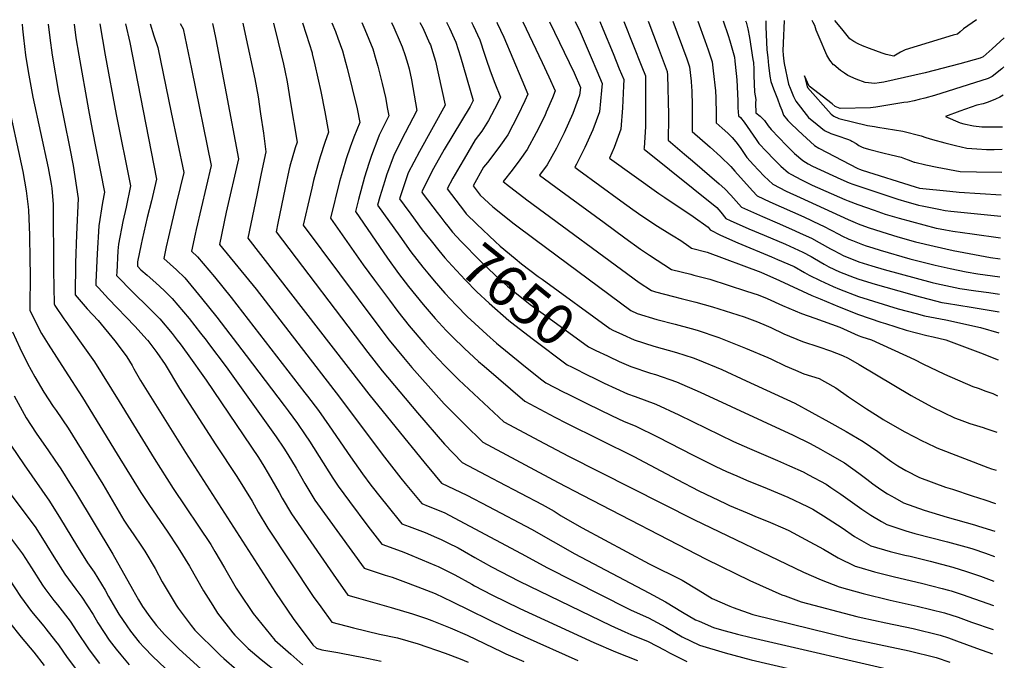
# Model space of a CAD drawing. Units: inches. Extents: x 2505418 to 2509612, y 1528949 to 1534225.
# Drawn here: x 2508910 to 2509603, y 1533775 to 1534225 of the extents above; entities that cross this region are included whole.
import ezdxf
from ezdxf.enums import TextEntityAlignment as Align

# ---------------------------------------------------------------- set-up
doc = ezdxf.new("R2010")
doc.units = ezdxf.units.IN
doc.header["$MEASUREMENT"] = 0
doc.layers.add('tile_2649_17_contour_10ft', color=32, linetype='Continuous')
doc.styles.add('Arial', font='arial.ttf')

msp = doc.modelspace()

# ---------------------------------------------------------------- linework, layer by layer
at = {"layer": 'tile_2649_17_contour_10ft'}
for points, elevation in [([(2509088.73, 1534222.7), (2509092.1, 1534209.4), (2509095.83, 1534193.92), (2509096.82, 1534189.43), (2509098.37, 1534181.41), (2509100.65, 1534167.95), (2509105.49, 1534139.1), (2509104.16, 1534135.03), (2509100.4, 1534122.11), (2509099.6, 1534119.07), (2509096.93, 1534106.83), (2509094.35, 1534094.51), (2509091.8, 1534082.18), (2509090.6, 1534075.9), (2509155.28, 1533991.13), (2509165.25, 1533978.4), (2509190.12, 1533948.68), (2509209.11, 1533926.76), (2509221.45, 1533913.77), (2509238.46, 1533904.91), (2509247.4, 1533900.34), (2509262.62, 1533892.36), (2509277.83, 1533884.37), (2509286.23, 1533879.55), (2509291.26, 1533876.46), (2509299.01, 1533871.81), (2509305.96, 1533868.04), (2509352.96, 1533842.69), (2509376.31, 1533831.07), (2509387.64, 1533824.46), (2509397.31, 1533818.27), (2509409.88, 1533812.8), (2509412.2, 1533811.84), (2509426.04, 1533806.99), (2509493.85, 1533790.5), (2509535.89, 1533781.5), (2509554.94, 1533776.87), (2509564.53, 1533773.61)], 7710), ([(2509109.3, 1534222.8), (2509111.9, 1534214.86), (2509115.91, 1534201.72), (2509116.06, 1534201.08)], 7700), ([(2509129.97, 1534222.9), (2509132.35, 1534216.74), (2509134.05, 1534212.06)], 7690), ([(2509151, 1534223), (2509153.07, 1534218.12), (2509158.58, 1534204.58), (2509160.83, 1534197.14), (2509162.16, 1534192.39), (2509165.25, 1534180.17), (2509167.72, 1534170.33), (2509169.09, 1534162.28), (2509169.91, 1534157.49), (2509163.24, 1534143.9), (2509162.24, 1534141.28), (2509157.78, 1534129.56), (2509155.98, 1534123.98), (2509152.91, 1534114.44), (2509148.53, 1534098.69), (2509146.48, 1534090.26), (2509168.93, 1534057.4), (2509176.83, 1534046.59), (2509183.81, 1534037.62), (2509194.15, 1534024.88), (2509202.53, 1534015.15), (2509210.35, 1534006.65), (2509214.7, 1534002.23), (2509223.27, 1533993.88), (2509233.03, 1533984.94), (2509236.9, 1533981.55), (2509265.53, 1533956.93), (2509286.71, 1533945.75), (2509294.98, 1533941.47), (2509342.16, 1533918.05), (2509372.66, 1533901.96), (2509388.04, 1533893.97), (2509406.76, 1533885.01), (2509409.6, 1533883.68), (2509422.03, 1533878.46), (2509429.09, 1533875.49), (2509436.74, 1533872.4), (2509448.64, 1533867.22), (2509451.22, 1533866.06), (2509462.97, 1533859.82), (2509475.64, 1533852.98), (2509485.98, 1533846.8), (2509497.91, 1533840.94), (2509500.51, 1533840.19), (2509511.58, 1533837.01), (2509525.72, 1533833.57), (2509544.66, 1533829.03), (2509559.17, 1533825.32), (2509563.67, 1533824.15), (2509565.59, 1533823.54), (2509573.29, 1533821.05), (2509595.25, 1533813.41)], 7680), ([(2509171.91, 1534223.1), (2509173.57, 1534219.49), (2509177.92, 1534209.37), (2509179.33, 1534205.96), (2509181.37, 1534199.95), (2509183.27, 1534193.8), (2509184.17, 1534190.56), (2509185.92, 1534182.75), (2509189.73, 1534161.27), (2509181.41, 1534145.51), (2509173.67, 1534130.4), (2509168.37, 1534115.85), (2509167.07, 1534111.73), (2509163.61, 1534100.58), (2509162.01, 1534094.78), (2509177.59, 1534072.87), (2509185.54, 1534061.96), (2509193.81, 1534051.2), (2509197.29, 1534046.91), (2509201.75, 1534041.61), (2509209.33, 1534032.96), (2509217.2, 1534024.5), (2509225.35, 1534016.21), (2509227.63, 1534014.03), (2509238.84, 1534003.8), (2509245.76, 1533997.82), (2509263.6, 1533983.19), (2509276.74, 1533972.74), (2509280.44, 1533969.9), (2509292.68, 1533963.63), (2509296.2, 1533961.85), (2509309.66, 1533955.12), (2509326.48, 1533946.97), (2509335.56, 1533942.62), (2509343.24, 1533939.56), (2509359.35, 1533931.73), (2509383.49, 1533919.25), (2509399.98, 1533911.09), (2509407.48, 1533907.54), (2509414.64, 1533904.4), (2509421.58, 1533901.47), (2509435.97, 1533895.68), (2509450.62, 1533889.57), (2509464.39, 1533883.04), (2509468.25, 1533880.94), (2509475.72, 1533876.34), (2509488.93, 1533867.85), (2509497.47, 1533861.83), (2509508.96, 1533855.39), (2509522.56, 1533851.37), (2509532.89, 1533848.82), (2509536.58, 1533847.91), (2509550.61, 1533844.46), (2509566.64, 1533840.25), (2509576.35, 1533837.21), (2509586.12, 1533833.9), (2509595.58, 1533830.52)], 7670), ([(2509191.83, 1534223.2), (2509193.78, 1534219.32), (2509198.61, 1534208.62), (2509199.16, 1534207.35), (2509200.91, 1534202.09), (2509202.77, 1534195.85), (2509204.97, 1534186.38), (2509209.56, 1534165.05), (2509191.42, 1534132.55), (2509183.65, 1534117.48), (2509178.56, 1534102.65), (2509177.53, 1534099.29), (2509180.8, 1534094.76), (2509185.46, 1534088.38), (2509193.51, 1534077.5), (2509196.45, 1534073.68)], 7660), ([(2509210.4, 1534223.29), (2509212.53, 1534219.13), (2509215.85, 1534211.93), (2509217.06, 1534209.24), (2509220.31, 1534199.01), (2509229.19, 1534168.3), (2509227.07, 1534164.19), (2509208.94, 1534133.74), (2509201.37, 1534120.42), (2509193.4, 1534104.85), (2509193.05, 1534103.81), (2509194.09, 1534102.4), (2509204.06, 1534089.51), (2509206.6, 1534086.26)], 7650), ([(2509228.09, 1534223.37), (2509229.37, 1534220.91), (2509233.97, 1534211.02), (2509237.33, 1534200.81), (2509238.48, 1534197.3), (2509241.11, 1534189.08), (2509244.55, 1534180.55), (2509248.45, 1534170.54), (2509246.38, 1534166.17), (2509240.13, 1534154.32), (2509235.28, 1534146.81), (2509230.75, 1534140.64), (2509222.83, 1534127.31), (2509219.85, 1534122.21), (2509215.03, 1534113.59), (2509211.03, 1534106.14), (2509220.23, 1534094.16), (2509221.87, 1534092.05)], 7640), ([(2509245.8, 1534223.46), (2509246.19, 1534222.69), (2509250.87, 1534212.81), (2509263.51, 1534182.75), (2509267.71, 1534172.77), (2509265.72, 1534168.13), (2509260.65, 1534157.67), (2509253.55, 1534144.18), (2509248.51, 1534136.82), (2509243.19, 1534129.67), (2509239.27, 1534124.74), (2509236.59, 1534121.34), (2509229.16, 1534108.33), (2509234.19, 1534101.74), (2509243.09, 1534093.67), (2509258.08, 1534081.55), (2509272.88, 1534070.51), (2509340.28, 1534020.6), (2509344.69, 1534018.56), (2509358.57, 1534014.39), (2509371.37, 1534011.07), (2509382.54, 1534008.03), (2509386.88, 1534006.84), (2509402.09, 1534001.75), (2509420.88, 1533994.33), (2509436.42, 1533987.6), (2509439.04, 1533986.41), (2509448.64, 1533981.74), (2509455.9, 1533978.74), (2509461.9, 1533976.28), (2509472.72, 1533972.78), (2509476.32, 1533970.8), (2509484.46, 1533966.32), (2509493.38, 1533960.1), (2509506.03, 1533951.48), (2509516.67, 1533944.77), (2509517.62, 1533944.19), (2509532.86, 1533935.52), (2509545.67, 1533928.9), (2509547.78, 1533927.88), (2509555.45, 1533924.28), (2509591.25, 1533910.31), (2509593.76, 1533909.51), (2509597.07, 1533908.49)], 7630), ([(2509264.21, 1534223.55), (2509277.88, 1534194.89), (2509282.52, 1534184.96), (2509286.97, 1534175.01), (2509285.09, 1534170.08), (2509280.68, 1534159.99), (2509279.63, 1534157.63), (2509273.63, 1534145.59), (2509267.32, 1534133.78), (2509262.11, 1534126.55), (2509256.73, 1534119.44), (2509250.27, 1534111.41), (2509252.6, 1534109.57), (2509266.96, 1534098.54), (2509346.09, 1534040.43), (2509354.64, 1534034.72), (2509357.61, 1534033.83), (2509370.14, 1534030.46), (2509375.47, 1534029.15), (2509385.95, 1534026.54), (2509397.7, 1534023.17), (2509419.91, 1534016.16), (2509429.21, 1534012.69), (2509435.47, 1534010.11), (2509438.73, 1534008.77), (2509447.69, 1534004.32), (2509460.95, 1533998.82), (2509472.33, 1533995.18), (2509480.52, 1533992.4), (2509489.05, 1533989.11), (2509493.1, 1533987.1), (2509500.83, 1533982.68), (2509537.36, 1533960.86), (2509541.52, 1533958.54), (2509552.43, 1533952.73), (2509567.82, 1533945.33), (2509571.19, 1533944.05), (2509578.7, 1533941.25), (2509587.98, 1533938.35), (2509589.92, 1533937.82), (2509597.58, 1533935.24)], 7620), ([(2509282.91, 1534223.64), (2509300.32, 1534187.64), (2509304.66, 1534177.45), (2509304.08, 1534171.96), (2509299.27, 1534159.16), (2509293.18, 1534145.66), (2509287.79, 1534134.9), (2509281.41, 1534123.14), (2509275.93, 1534115.87), (2509290.98, 1534104.72), (2509321.35, 1534082.44), (2509335.88, 1534071.84), (2509347.02, 1534063.77), (2509353.4, 1534059.6), (2509368.68, 1534049.61), (2509382.42, 1534046.12), (2509384.44, 1534045.62), (2509395.77, 1534042.72), (2509421.6, 1534034.34), (2509429.72, 1534031.62), (2509436.06, 1534029.22), (2509446.85, 1534024.09), (2509460.12, 1534018.49), (2509469.56, 1534015.19), (2509487.21, 1534008.96), (2509500.02, 1534003.21), (2509502.75, 1534002.19), (2509509.38, 1534000.04), (2509539.75, 1533986.21), (2509545.55, 1533983.18), (2509560.78, 1533975.87), (2509580.78, 1533967.37), (2509584.51, 1533966.06), (2509589.98, 1533964.09), (2509594.84, 1533962.32), (2509598.06, 1533960.72)], 7610), ([(2509301.1, 1534223.72), (2509304.5, 1534216.46), (2509312.29, 1534198.45), (2509316.2, 1534189.17), (2509319.91, 1534180.2), (2509319.62, 1534175.3), (2509318.18, 1534160.39), (2509313.34, 1534147.62), (2509307.87, 1534135.37), (2509302, 1534123.44), (2509300.85, 1534121.36), (2509303.53, 1534119.4), (2509333.15, 1534097.81), (2509341.68, 1534091.64), (2509347.96, 1534087.14), (2509358.95, 1534079.85), (2509367.64, 1534074.69), (2509369.96, 1534073.23), (2509375.4, 1534069.82), (2509380.94, 1534065.85), (2509382.73, 1534064.49), (2509393.9, 1534061.72), (2509431.64, 1534047.71), (2509444.81, 1534041.85), (2509467.39, 1534031.34), (2509473.25, 1534028.79), (2509486.72, 1534023.3), (2509500.2, 1534017.92), (2509516.07, 1534012.52), (2509519.28, 1534011.48), (2509533.76, 1534006.85), (2509548.41, 1534003.2), (2509552.76, 1534002.2), (2509561.72, 1534000.04), (2509586.18, 1533990.86), (2509598.54, 1533986.01)], 7600), ([(2509318.32, 1534223.81), (2509320.48, 1534218.71), (2509327.73, 1534201.23), (2509332.07, 1534190.62), (2509335.16, 1534182.95), (2509335.08, 1534178.7), (2509334.42, 1534163.16), (2509333.22, 1534148.06), (2509328.4, 1534135.27), (2509325.08, 1534127.82), (2509359.87, 1534102.85), (2509364.13, 1534100.11), (2509384.07, 1534086.81), (2509394.48, 1534079.25), (2509395.87, 1534077.34), (2509403.25, 1534073.73), (2509415.35, 1534068.26), (2509439.18, 1534058.44), (2509443.4, 1534056.62), (2509454.95, 1534051.57), (2509462.43, 1534047.3), (2509465.52, 1534045.53), (2509473.41, 1534041.73), (2509482.37, 1534037.59), (2509486.87, 1534035.64), (2509500.35, 1534030.64), (2509528.27, 1534021.96), (2509540.76, 1534018.54), (2509546.79, 1534016.94), (2509561.76, 1534014.02), (2509586.06, 1534008.63), (2509598.91, 1534004.99)], 7590), ([(2509335.26, 1534223.89), (2509347.94, 1534192.04), (2509350.41, 1534185.7), (2509350.49, 1534182.15), (2509350.57, 1534165.99), (2509350.45, 1534150.02), (2509349.49, 1534134.72), (2509349.31, 1534134.27), (2509349.84, 1534133.9), (2509350.72, 1534133.22), (2509400.55, 1534093.08), (2509403.48, 1534089.69), (2509406.9, 1534085.36), (2509410.05, 1534083.9), (2509423.16, 1534078.06), (2509434.02, 1534073.63), (2509449.06, 1534067.3), (2509451.95, 1534065.99), (2509461.15, 1534061.66), (2509466.93, 1534058.55), (2509469.39, 1534057.17), (2509476.14, 1534053.15), (2509479.51, 1534051.36), (2509487.02, 1534047.86), (2509497.3, 1534043.83), (2509500.49, 1534042.63), (2509512.1, 1534039.24), (2509536.09, 1534032.37), (2509540.21, 1534031.23), (2509558.98, 1534026.39), (2509562.15, 1534025.77), (2509579.62, 1534023.01), (2509599.19, 1534019.7)], 7580), ([(2509352.42, 1534223.97), (2509352.85, 1534222.86), (2509359.42, 1534205.45), (2509365.75, 1534188.56), (2509365.89, 1534186.15), (2509366.57, 1534158.51), (2509366.64, 1534152.69), (2509366.45, 1534144.15), (2509366.4, 1534140.4), (2509378.01, 1534130.67), (2509383.6, 1534126), (2509402.38, 1534109.69), (2509406.32, 1534106.23), (2509410.61, 1534101.69), (2509414.29, 1534097.55), (2509417.92, 1534093.38), (2509432.7, 1534086.82), (2509444.69, 1534081.61), (2509455.74, 1534076.67), (2509459.32, 1534075.04), (2509467.18, 1534071.44), (2509472.59, 1534068.54), (2509480.72, 1534063.95), (2509482.89, 1534062.81), (2509489.99, 1534059.23), (2509494.17, 1534057.48), (2509500.64, 1534054.98), (2509509.59, 1534052.2), (2509518.43, 1534049.56), (2509552.07, 1534040.42), (2509555.25, 1534039.61), (2509571.67, 1534036.23), (2509582.8, 1534034.5), (2509591.93, 1534033.24), (2509599.42, 1534032.2)], 7570), ([(2509369.69, 1534224.05), (2509379.53, 1534197.63), (2509381.51, 1534191.98), (2509382.5, 1534181.78), (2509382.88, 1534177.64), (2509383.06, 1534175.32), (2509383.18, 1534172.28), (2509383.34, 1534167.42), (2509383.39, 1534161.23), (2509383.34, 1534151.95), (2509383.33, 1534146.53), (2509395.86, 1534135.58), (2509403.18, 1534128.9), (2509410.49, 1534121.81), (2509413.26, 1534118.55), (2509425.67, 1534104.74), (2509428.95, 1534101.4), (2509438.02, 1534097.15), (2509461.74, 1534086.42), (2509473.17, 1534081.18), (2509475.76, 1534079.89), (2509486.54, 1534074.36), (2509488.53, 1534073.28), (2509493.44, 1534070.93), (2509496.01, 1534069.8), (2509503.04, 1534067.07), (2509505.72, 1534066.2), (2509510.5, 1534064.64), (2509515.63, 1534062.99), (2509536.39, 1534057.03), (2509554.2, 1534052.56), (2509564.72, 1534050.23), (2509576.13, 1534047.87), (2509584.17, 1534046.51), (2509599.66, 1534044.33)], 7560), ([(2509387.26, 1534224.14), (2509392.32, 1534210.46), (2509394.61, 1534203.86), (2509397.27, 1534195.4), (2509398.02, 1534189.13), (2509399.69, 1534175.09), (2509399.96, 1534170.2), (2509400.19, 1534158.73), (2509400.25, 1534152.65), (2509404.48, 1534148.79), (2509408.34, 1534145.27), (2509411.47, 1534142.25), (2509414, 1534139.24), (2509416.99, 1534135.25), (2509419.8, 1534131.03), (2509421.77, 1534128.34), (2509426.34, 1534123.09), (2509429.97, 1534119.27), (2509434.05, 1534115.15), (2509439.98, 1534109.42), (2509449.46, 1534104.65), (2509459.23, 1534100.08), (2509493.13, 1534084.69), (2509497.93, 1534082.62), (2509500.08, 1534081.71), (2509507.13, 1534079.01), (2509516.78, 1534075.88), (2509528.03, 1534072.57), (2509540.49, 1534069.07), (2509553.52, 1534065.82), (2509566.9, 1534062.79), (2509593.25, 1534057.96), (2509599.9, 1534056.98)], 7550), ([(2509405.14, 1534224.22), (2509408.66, 1534214), (2509409.8, 1534210.34), (2509413.03, 1534198.82), (2509413.43, 1534195.86), (2509414.37, 1534187.27), (2509414.71, 1534182.86), (2509414.96, 1534177.98), (2509415.45, 1534168.06), (2509415.47, 1534165.69), (2509415.49, 1534163.03), (2509415.8, 1534157.57), (2509417.41, 1534156.32), (2509419.81, 1534153.05), (2509428.32, 1534140.83), (2509430.31, 1534138.16), (2509435.6, 1534132.34), (2509440.73, 1534127.09), (2509442.42, 1534125.44), (2509445.79, 1534122.21), (2509451, 1534117.44), (2509452.81, 1534116.43), (2509460.15, 1534112.43), (2509467.79, 1534108.8), (2509490.8, 1534098.78), (2509493.03, 1534097.85), (2509499.85, 1534095.11), (2509511.27, 1534091.12), (2509519.16, 1534088.41), (2509525.64, 1534086.49), (2509528.93, 1534085.56), (2509546.35, 1534080.85), (2509554.87, 1534078.64), (2509557.64, 1534078.04), (2509561.61, 1534077.31), (2509566.64, 1534076.55), (2509580.21, 1534074.54), (2509600.18, 1534071.72)], 7540), ([(2509420.93, 1534224.3), (2509421.18, 1534223.37), (2509422.54, 1534218.65), (2509423.61, 1534212.5), (2509426.08, 1534197.03), (2509426.37, 1534194.94), (2509426.79, 1534190.33), (2509426.69, 1534185.97), (2509427.13, 1534174.05), (2509428.03, 1534169.03), (2509427.77, 1534166.53), (2509428.06, 1534159.6), (2509431.05, 1534157.39), (2509434.21, 1534154.22), (2509436.82, 1534150.6), (2509438.84, 1534147.96), (2509449.64, 1534136.58), (2509453.31, 1534132.9), (2509455.19, 1534131.09), (2509461.14, 1534126.1), (2509464.86, 1534123.83), (2509468.02, 1534122.23), (2509487.85, 1534113.01), (2509493.78, 1534110.31), (2509496.21, 1534109.46), (2509527.89, 1534098.91), (2509534.21, 1534096.98), (2509538.61, 1534095.81), (2509542.59, 1534094.81), (2509545.18, 1534094.26), (2509548.49, 1534093.57), (2509556.79, 1534091.86), (2509561.31, 1534091.07), (2509565.36, 1534090.61), (2509567.67, 1534090.35), (2509586.24, 1534088.37), (2509600.47, 1534086.94)], 7530), ([(2509435.08, 1534224.37), (2509435.18, 1534220.18), (2509435.86, 1534203.86), (2509436.42, 1534198.41), (2509437.01, 1534192.96), (2509437.66, 1534187.51), (2509437.91, 1534185.47), (2509438.74, 1534181.63), (2509440.59, 1534176.54), (2509441.9, 1534172.96), (2509443.23, 1534169.4), (2509444.95, 1534164.85), (2509446.28, 1534161.43), (2509447.62, 1534158.04), (2509450.58, 1534154.17), (2509452.2, 1534152.61), (2509457.91, 1534147.23), (2509463.64, 1534141.9), (2509469.38, 1534136.57), (2509472.49, 1534134.86), (2509499.76, 1534120.47), (2509501.07, 1534119.93), (2509502.84, 1534119.34), (2509540.13, 1534107.71), (2509543.18, 1534106.79), (2509564.57, 1534104.54), (2509571.07, 1534103.95), (2509600.76, 1534102.01)], 7520), ([(2509448.09, 1534224.43), (2509447.28, 1534208.66), (2509447.02, 1534203.23), (2509447.28, 1534200.44), (2509447.55, 1534197.79), (2509447.92, 1534194.41), (2509451.17, 1534179.8), (2509452.25, 1534176.97), (2509453.69, 1534173.45), (2509454.69, 1534171.06), (2509456.13, 1534167.79), (2509465.24, 1534156.34), (2509471.13, 1534151.39), (2509476.34, 1534147.22), (2509480.77, 1534145.08), (2509484.96, 1534143.69), (2509493.2, 1534140.84), (2509494.85, 1534140.17), (2509495.7, 1534139.78), (2509498.71, 1534138.02), (2509500.48, 1534136.76), (2509502.42, 1534135.71), (2509503.98, 1534135.09), (2509508.38, 1534133.76), (2509517.53, 1534131.46), (2509523.38, 1534130.18), (2509530.32, 1534128.54), (2509532.75, 1534127.61), (2509535.13, 1534126.57), (2509539.39, 1534125.05), (2509539.86, 1534124.89), (2509547.75, 1534122.98), (2509555.72, 1534121.37), (2509571.88, 1534118.39), (2509583.2, 1534118.16), (2509601.06, 1534117.87)], 7510), ([(2509602.86, 1534212.41), (2509594.36, 1534204.72), (2509587.94, 1534198.98), (2509585.87, 1534198.08), (2509571.6, 1534194.18), (2509547.09, 1534187.85), (2509518.12, 1534181.28), (2509514.91, 1534180.6), (2509511.75, 1534180.24), (2509505.05, 1534180.96), (2509498.7, 1534183.2), (2509492.84, 1534185.96), (2509490.43, 1534187.48), (2509487.55, 1534189.31), (2509482.88, 1534193.25), (2509482.77, 1534193.36), (2509480.2, 1534196.56), (2509477.95, 1534200.22), (2509472.53, 1534212.72), (2509470.63, 1534217.62), (2509469.56, 1534221.11), (2509468.33, 1534223.17), (2509467.69, 1534224.52)], 7510), ([(2509583.39, 1534225.08), (2509574.27, 1534218.78), (2509571.84, 1534216.66), (2509569.89, 1534214.96), (2509566.9, 1534214.26), (2509533.13, 1534203.85), (2509529.91, 1534202.16), (2509525.26, 1534199.5), (2509519.75, 1534200.63), (2509517.02, 1534201.58), (2509508.09, 1534204.81), (2509503.06, 1534206.83), (2509500.03, 1534208.17), (2509497.09, 1534209.77), (2509494.15, 1534211.66), (2509488.47, 1534218.6), (2509483.71, 1534224.6)], 7520), ([(2508912.07, 1534221.86), (2508912.26, 1534218.7), (2508912.88, 1534212.33), (2508914.44, 1534200.05), (2508916.2, 1534188.77), (2508919.56, 1534170.63), (2508930.26, 1534120.96), (2508932.49, 1534109.57), (2508932.81, 1534106.73), (2508933.89, 1534095.14), (2508934.03, 1534048.74), (2508934.52, 1534025.26), (2508935.05, 1534024.25), (2508941.42, 1534014.84), (2508942.8, 1534012.99), (2508952.41, 1533999.46), (2508962.97, 1533984.5), (2508980.32, 1533956.81), (2509004.94, 1533916.64), (2509018.26, 1533895.65), (2509044.72, 1533856.25), (2509047.63, 1533851.32), (2509054.41, 1533839.75), (2509062.62, 1533825.47), (2509064.39, 1533822.7), (2509074.62, 1533807.66), (2509089.67, 1533788.98), (2509100.97, 1533779.06), (2509109.36, 1533771.7)], 7800), ([(2508930.3, 1534221.94), (2508931.41, 1534212.33), (2508933.14, 1534200.05), (2508937.53, 1534173.94), (2508945.52, 1534134.46), (2508947.86, 1534122.52), (2508951.46, 1534099.32), (2508950.18, 1534074.11), (2508949.59, 1534053.98), (2508949.3, 1534031.81), (2508950.78, 1534030.05), (2508957.84, 1534021.97), (2508965.46, 1534013.73), (2508977.22, 1533999.35), (2508982.45, 1533992.68), (2508985.62, 1533988.14), (2508989.37, 1533982.03), (2508990.64, 1533979.72), (2508995.28, 1533971.38), (2509026.96, 1533920.98), (2509090.34, 1533822.54), (2509102.75, 1533804.18), (2509116.49, 1533785.67), (2509119.07, 1533783.31), (2509122.82, 1533782.26), (2509134.02, 1533780.31), (2509147.17, 1533777.76), (2509151.3, 1533776.93), (2509164.6, 1533774.22)], 7790), ([(2508948.58, 1534222.03), (2508949.89, 1534212.33), (2508951.82, 1534200.05), (2508958.61, 1534161.82), (2508961.3, 1534148.01), (2508969.84, 1534103.88), (2508968.56, 1534096.54), (2508966.01, 1534080.1), (2508964.75, 1534060.59), (2508963.95, 1534040.65), (2508963.9, 1534038.51), (2508965.72, 1534036.51), (2508972.85, 1534028.86), (2508991.24, 1534009.79), (2509000.03, 1534000.12), (2509000.09, 1534000.04), (2509000.41, 1533999.64), (2509006.86, 1533991.26), (2509012.63, 1533982.69), (2509022.74, 1533965.84), (2509048.38, 1533926.21), (2509063.01, 1533903.98), (2509068.42, 1533895.36), (2509073.72, 1533886.77), (2509078.12, 1533878.87), (2509084.81, 1533867.76), (2509116.83, 1533819.73), (2509122.02, 1533812.48), (2509129.83, 1533801.59), (2509145.21, 1533797.59), (2509163.3, 1533793.25), (2509175.95, 1533790.52), (2509190.5, 1533786.43), (2509209.58, 1533779.84), (2509220.01, 1533775.95), (2509225.8, 1533773.51)], 7780), ([(2508966.61, 1534222.12), (2508970.53, 1534200.04), (2508978.19, 1534158.44), (2508988.22, 1534108.43), (2508985.2, 1534093.37), (2508982.9, 1534083.24), (2508979.8, 1534067.3), (2508979.45, 1534062.54), (2508978.61, 1534047.73), (2508978.51, 1534045.22), (2508980.66, 1534042.95), (2508987.71, 1534035.68), (2509003.22, 1534020.52), (2509008.89, 1534014.72), (2509017.44, 1534004.41), (2509021.14, 1533999.9), (2509023.11, 1533997.28), (2509028.18, 1533990.52), (2509041.35, 1533971.76), (2509062.61, 1533940.63), (2509078.17, 1533917.3), (2509081.92, 1533911.32), (2509085.13, 1533906.08), (2509092.73, 1533892.74), (2509094.86, 1533888.84), (2509101.45, 1533877.67), (2509130.85, 1533835.37), (2509141.18, 1533820.57), (2509147.08, 1533818.86), (2509171.62, 1533812.04), (2509186.64, 1533807.44), (2509196.49, 1533804.23), (2509200.3, 1533802.84), (2509213.08, 1533797.72), (2509224.97, 1533792.45), (2509249.38, 1533780.72), (2509252.17, 1533779.42), (2509264.79, 1533773.87)], 7770), ([(2508984.63, 1534222.21), (2508987.66, 1534208.99), (2509006.6, 1534112.99), (2509003.03, 1534097.79), (2509000.06, 1534086.12), (2508996.41, 1534070.69), (2508995.74, 1534067.35), (2508993.28, 1534054.79), (2508993.11, 1534051.92), (2508995.61, 1534049.37), (2509000.02, 1534045.56), (2509005.96, 1534040.19), (2509011.88, 1534034.79), (2509015.45, 1534031.26), (2509017.63, 1534029.1), (2509029.5, 1534014.98), (2509037.48, 1534004.76), (2509041.38, 1533999.76), (2509043.04, 1533997.55), (2509055.46, 1533981), (2509090.67, 1533931.93), (2509096.1, 1533923.85), (2509098.91, 1533919.54), (2509104.68, 1533909.77), (2509110.87, 1533899.15), (2509117.89, 1533887.46), (2509152.54, 1533839.56), (2509163.04, 1533836.13), (2509167.45, 1533834.78), (2509172.22, 1533833.26), (2509179.9, 1533830.37), (2509190.31, 1533826.44), (2509202.46, 1533821.73), (2509214.34, 1533816.27), (2509252.47, 1533797.3), (2509265.09, 1533791.5), (2509302.9, 1533774.61)], 7760), ([(2509002.09, 1534222.29), (2509004.55, 1534213.71), (2509007.52, 1534205.55), (2509016.94, 1534159.93), (2509025.65, 1534117.73), (2509020.68, 1534096.62), (2509014.88, 1534072.42), (2509013.38, 1534065.51), (2509011.72, 1534057.33), (2509020.62, 1534049.19), (2509026.4, 1534043.55), (2509038.29, 1534029.45), (2509049.08, 1534015.94), (2509069.67, 1533989.05), (2509096.38, 1533953.82), (2509099.08, 1533950.23), (2509105.7, 1533941.3), (2509111.19, 1533933.24), (2509114.11, 1533928.91), (2509130.5, 1533902.92), (2509134.24, 1533897.19), (2509142.18, 1533886.4), (2509155.27, 1533869.21), (2509165.12, 1533856.36), (2509170.86, 1533854.33), (2509180.49, 1533850.83), (2509183.24, 1533849.73), (2509193.4, 1533845.54), (2509202.32, 1533841.73), (2509204.63, 1533840.72), (2509216.46, 1533834.85), (2509228.23, 1533828.44), (2509230.29, 1533827.28), (2509242.32, 1533820.9), (2509262.13, 1533811.18), (2509314.16, 1533787.34), (2509329.27, 1533780.81), (2509344.79, 1533774.68)], 7750), ([(2509023.27, 1534222.39), (2509025.39, 1534218.61), (2509031.08, 1534190.63), (2509044.89, 1534122.53), (2509034.45, 1534077.62), (2509033.68, 1534074.3), (2509031.04, 1534062.51), (2509035.39, 1534058.35), (2509047.29, 1534044.28), (2509058.99, 1534029.86), (2509110.96, 1533962.9), (2509112.8, 1533960.51), (2509120.46, 1533950.5), (2509128.08, 1533939.67), (2509142.96, 1533917.78), (2509151.33, 1533905.97), (2509157.35, 1533897.98), (2509164.52, 1533888.81), (2509168.43, 1533883.93), (2509179.08, 1533870.71), (2509184.29, 1533868.82), (2509195.51, 1533864.62), (2509203.51, 1533861.25), (2509206.81, 1533859.82), (2509211.55, 1533857.41), (2509218.62, 1533853.78), (2509223.1, 1533851.29), (2509230.36, 1533847.12), (2509242.1, 1533840.53), (2509261.66, 1533830.42), (2509326.08, 1533799.26), (2509335.95, 1533794.87), (2509340.11, 1533793.03), (2509352.32, 1533788.15), (2509364.08, 1533782.05), (2509367.46, 1533780.05), (2509375.84, 1533775.78), (2509379.58, 1533773.98)], 7740), ([(2509045.98, 1534222.5), (2509046.9, 1534218.25), (2509048.34, 1534211.3), (2509055.55, 1534173.28), (2509064.12, 1534127.32), (2509055.5, 1534089.86), (2509050.79, 1534067.17), (2509076.67, 1534035.57), (2509135.33, 1533959.76), (2509165.29, 1533919.65), (2509178.28, 1533902.95), (2509181.54, 1533898.99), (2509193.05, 1533885.05), (2509197.71, 1533883.26), (2509208.95, 1533878.63), (2509263.14, 1533849.97), (2509266.04, 1533848.31), (2509281.12, 1533840.01), (2509338, 1533811.18), (2509340.4, 1533810.12), (2509352.6, 1533804.65), (2509364.71, 1533798.07), (2509376.21, 1533791.22), (2509388.51, 1533785.39), (2509406.6, 1533780.03), (2509424.81, 1533775.22), (2509525.79, 1533751.78)], 7730), ([(2509067.24, 1534222.6), (2509069.01, 1534214.97), (2509075.63, 1534183.57), (2509077.93, 1534170.94), (2509079.7, 1534158.91), (2509081.68, 1534145.24), (2509083.45, 1534132.18), (2509080.11, 1534116.9), (2509077, 1534101.73), (2509070.87, 1534071.43), (2509150.33, 1533969.1), (2509155.94, 1533961.99), (2509175.17, 1533938.17), (2509194.59, 1533914.37), (2509202.64, 1533904.65), (2509207.01, 1533899.4), (2509224.7, 1533890.79), (2509239.97, 1533882.93), (2509270.4, 1533866.97), (2509300.77, 1533849.68), (2509352.9, 1533822.32), (2509364.65, 1533815.91), (2509376.4, 1533808.72), (2509385.74, 1533803.38), (2509388.16, 1533802.23), (2509398.31, 1533797.9), (2509403.84, 1533796.19), (2509415.11, 1533793.18), (2509424.78, 1533790.82), (2509532.47, 1533766.1)], 7720), ([(2509134.05, 1534212.06), (2509137.29, 1534203.15), (2509139.44, 1534195.2), (2509140.56, 1534190.95), (2509147.58, 1534162.36), (2509149.55, 1534152.94), (2509145.31, 1534142.55), (2509142.75, 1534135.41), (2509139.95, 1534127.21), (2509137.34, 1534118.32), (2509135.32, 1534111.31), (2509128.87, 1534085.56), (2509152, 1534052.8), (2509159.78, 1534041.97), (2509170.35, 1534027.97), (2509176.38, 1534020.06), (2509184.34, 1534010.01), (2509195.24, 1533997.09), (2509201.19, 1533990.39), (2509209.07, 1533982.12), (2509219.24, 1533971.85), (2509222.67, 1533968.61), (2509236.69, 1533955.51), (2509250.83, 1533942.55), (2509279.4, 1533927.22), (2509296.43, 1533918.29), (2509384.55, 1533873.72), (2509461.72, 1533836.8), (2509474.09, 1533831.35), (2509486.79, 1533826.39), (2509492.65, 1533824.76), (2509503.52, 1533821.81), (2509522.57, 1533817.18), (2509541.68, 1533812.89), (2509560.74, 1533808.3), (2509570.33, 1533805.03), (2509579.88, 1533801.55), (2509594.93, 1533796.37)], 7690), ([(2509116.06, 1534201.08), (2509118.01, 1534193.31), (2509122.1, 1534174.68), (2509124.84, 1534160.36), (2509127.52, 1534146.02), (2509124.85, 1534138.7), (2509121.65, 1534128.79), (2509119.94, 1534123.02), (2509117.05, 1534111.95), (2509115.76, 1534106.78), (2509112.93, 1534094.65), (2509109.73, 1534080.73), (2509160.8, 1534012.28), (2509170.25, 1533999.85), (2509180.16, 1533987.69), (2509186.14, 1533980.65), (2509205.07, 1533959.2), (2509208.97, 1533955.2), (2509223.1, 1533940.88), (2509236.14, 1533928.16), (2509289.08, 1533899.89), (2509306.13, 1533890.9), (2509393.19, 1533846), (2509423.93, 1533830.9), (2509446.28, 1533820.93), (2509448.71, 1533820.05), (2509459.91, 1533816.03), (2509499.06, 1533805.64), (2509502.27, 1533804.82), (2509519.61, 1533801.14), (2509538.77, 1533797.14), (2509557.83, 1533792.55), (2509563.72, 1533790.51), (2509569.22, 1533788.58), (2509583.41, 1533783.47), (2509594.6, 1533779.3)], 7700), ([(2509602.47, 1534191.94), (2509601.06, 1534190.58), (2509594.42, 1534185.1), (2509591.49, 1534183.86), (2509553.86, 1534171.8), (2509547.03, 1534169.91), (2509543.01, 1534168.88), (2509539.36, 1534168.02), (2509534.93, 1534167.22), (2509532.28, 1534166.78), (2509512.44, 1534163.57), (2509508.83, 1534163.03), (2509487.52, 1534162.67), (2509483.89, 1534164.15), (2509481.7, 1534165.85), (2509465.65, 1534178.46), (2509462.43, 1534185.63), (2509464.29, 1534177.86), (2509464.4, 1534177.6), (2509464.51, 1534177.37), (2509481.14, 1534158.7), (2509482.96, 1534157.36), (2509486.51, 1534155.65), (2509506.73, 1534150.82), (2509511.55, 1534149.99), (2509513.79, 1534149.64), (2509531.4, 1534146.64), (2509544.3, 1534143.53), (2509547.69, 1534142.34), (2509552.37, 1534140.97), (2509560.99, 1534138.62), (2509568.44, 1534136.58), (2509576.61, 1534134.85), (2509583.49, 1534134.3), (2509590.43, 1534133.94), (2509595.7, 1534133.81), (2509601.37, 1534134.05)], 7500), ([(2508901.01, 1534171.4), (2508912.42, 1534118.33), (2508914.89, 1534104.81), (2508916.29, 1534093.64), (2508916.6, 1534091.1), (2508917.1, 1534073.72), (2508917.53, 1534056.31), (2508917.76, 1534046.25), (2508917.65, 1534038.74), (2508917.48, 1534029.72), (2508917.33, 1534020.93), (2508920.19, 1534015.12), (2508925.7, 1534004.45), (2508930.35, 1533997.06), (2508942.16, 1533978.68), (2508954.56, 1533959.62), (2508978.98, 1533919.65), (2508995.55, 1533892.83), (2509001.72, 1533883.53), (2509014.13, 1533865.65), (2509021.84, 1533853.98), (2509029.65, 1533840.97), (2509039.6, 1533823.7), (2509046.12, 1533813.34), (2509049.53, 1533807.93), (2509060.23, 1533794.15), (2509061.61, 1533792.44), (2509071.12, 1533783.11), (2509080.09, 1533775.31), (2509105, 1533755.61)], 7810), ([(2509602.09, 1534171.94), (2509599.63, 1534170.67), (2509596.72, 1534169.33), (2509591.46, 1534167.11), (2509587.98, 1534165.87), (2509583.54, 1534164.97), (2509571.58, 1534160.78), (2509561.43, 1534157.13), (2509571.82, 1534152.53), (2509574.45, 1534151.9), (2509581.08, 1534150.44), (2509587.12, 1534149.72), (2509595.28, 1534149.79), (2509601.67, 1534149.87)], 7490), ([(2509221.87, 1534092.05), (2509224.45, 1534088.73), (2509231.93, 1534081.3), (2509244.84, 1534069.08), (2509248.24, 1534065.91), (2509258.79, 1534057.26), (2509263.28, 1534053.59), (2509275.09, 1534044.66), (2509277.75, 1534042.66), (2509325.32, 1534007.93), (2509327.4, 1534006.95)], 7640), ([(2509206.6, 1534086.26), (2509209.41, 1534082.65), (2509211.48, 1534080), (2509214.77, 1534075.8), (2509220.67, 1534069.49), (2509234.52, 1534055.29), (2509244.75, 1534045.51), (2509253.48, 1534037.69), (2509256.14, 1534035.51), (2509266.98, 1534026.76), (2509269.38, 1534024.96), (2509280.07, 1534017.07), (2509310.36, 1533995.25), (2509315.5, 1533992.69), (2509323.72, 1533988.77), (2509324.6, 1533988.36)], 7650), ([(2509196.45, 1534073.68), (2509199.61, 1534069.57), (2509205.02, 1534062.79), (2509209.39, 1534057.77), (2509214.52, 1534052.04), (2509223.73, 1534042.14), (2509231.94, 1534033.89), (2509240.41, 1534025.81), (2509254.45, 1534013.75), (2509258.55, 1534010.4), (2509271.63, 1534000.26), (2509295.4, 1533982.57), (2509298.32, 1533981.1), (2509311.28, 1533974.63), (2509312.9, 1533973.85)], 7660), ([(2508905.19, 1534005.71), (2508910.43, 1533994.47), (2508915.72, 1533983.33), (2508920.89, 1533974.06), (2508927.29, 1533963.4), (2508933.93, 1533953.25), (2508935.85, 1533950.5), (2508944.47, 1533937.92), (2508968.68, 1533898.68), (2508983.57, 1533873.33), (2508986.41, 1533869.01), (2508990.49, 1533862.92), (2508996.08, 1533855.01), (2508998.39, 1533851.65), (2509005.53, 1533839.42), (2509010.59, 1533829.92), (2509012.55, 1533826.5), (2509020.42, 1533813.49), (2509021.73, 1533811.36), (2509031.02, 1533799.23), (2509033.57, 1533795.9), (2509050.04, 1533779.57), (2509051.65, 1533778.09), (2509053.95, 1533776.06), (2509062.95, 1533768.14)], 7820), ([(2509327.4, 1534006.95), (2509334.22, 1534003.73), (2509342.46, 1533999.99), (2509356.32, 1533995.69), (2509372.25, 1533991.24), (2509384.08, 1533987.33), (2509387.11, 1533986.32), (2509404.09, 1533979.15), (2509421.26, 1533971.32), (2509455.59, 1533955.65), (2509479.55, 1533942.55), (2509491.62, 1533935.67), (2509503.62, 1533928.71), (2509513.88, 1533921.68), (2509520.53, 1533916.78), (2509523.85, 1533914.32), (2509527.94, 1533911.53), (2509533.58, 1533908.32), (2509543.19, 1533903.42), (2509561.47, 1533896.63), (2509566.45, 1533895), (2509580.15, 1533890.54), (2509589.21, 1533887.68), (2509596.62, 1533885.06)], 7640), ([(2509324.6, 1533988.36), (2509331.96, 1533984.95), (2509340.2, 1533981.23), (2509354.03, 1533976.62), (2509357.59, 1533975.62), (2509372.36, 1533970.59), (2509388.94, 1533963.27), (2509454.45, 1533933.16), (2509466.19, 1533927.11), (2509473.62, 1533923.12), (2509478.43, 1533920.42), (2509490.51, 1533913.56), (2509500.65, 1533906.39), (2509506.06, 1533902.07), (2509510.41, 1533898.79), (2509515.91, 1533894.93), (2509520.73, 1533891.83), (2509525.9, 1533888.95), (2509532.07, 1533885.62), (2509546.46, 1533880.34), (2509562.67, 1533875.41), (2509581.81, 1533870.07), (2509584.79, 1533869.17), (2509596.25, 1533865.65)], 7650), ([(2509312.9, 1533973.85), (2509321.43, 1533969.72), (2509337.91, 1533962.14), (2509343.25, 1533960.34), (2509357.65, 1533954.92), (2509373.99, 1533947.33), (2509412.48, 1533928.73), (2509423.58, 1533923.64), (2509443.35, 1533915.36), (2509451.87, 1533911.57), (2509461.29, 1533907.25), (2509465.22, 1533905.16), (2509477.51, 1533898.53), (2509480.91, 1533896.38), (2509487.9, 1533891.65), (2509502.69, 1533881.02), (2509508.86, 1533876.74), (2509516.38, 1533872.35), (2509520.25, 1533870.16), (2509525.06, 1533868.6), (2509533.63, 1533865.86), (2509540.04, 1533864.06), (2509562.99, 1533858.19), (2509578.38, 1533853.85), (2509580.79, 1533853.13), (2509589.52, 1533850.23), (2509595.91, 1533847.84)], 7660), ([(2508906.34, 1533960.72), (2508913.4, 1533947.8), (2508914.9, 1533945.26), (2508921.89, 1533934.5), (2508930.54, 1533922.09), (2508935.02, 1533915.58), (2508939.16, 1533909.5), (2508946.54, 1533897.71), (2508949.53, 1533892.89), (2508975.79, 1533849.4), (2508989.61, 1533824.89), (2508993.95, 1533817.42), (2508996.79, 1533812.67), (2509001.91, 1533805.46), (2509006.48, 1533799.24), (2509012.05, 1533793.07), (2509022.52, 1533782.58), (2509040.38, 1533766.46)], 7830), ([(2508904.13, 1533926.09), (2508913.45, 1533912.31), (2508931.38, 1533886.68), (2508939.12, 1533874.24), (2508950.26, 1533855.66), (2508957.96, 1533843.41), (2508962.65, 1533836.84), (2508970.32, 1533824.23), (2508972.87, 1533819.67), (2508977.79, 1533811.22), (2508980.13, 1533807.25), (2508985.65, 1533798.99), (2508988.3, 1533795.21), (2508994.39, 1533787.62), (2508997.83, 1533783.78), (2509003.99, 1533777.44), (2509012.53, 1533769.4)], 7840), ([(2508903.43, 1533892.25), (2508916.26, 1533875.11), (2508921.7, 1533867.96), (2508929.48, 1533855.59), (2508934.32, 1533847.66), (2508942.06, 1533835.43), (2508949.84, 1533824.75), (2508954.1, 1533819.31), (2508961.89, 1533806.95), (2508965.31, 1533801.11), (2508969.61, 1533794.46), (2508973.26, 1533788.99), (2508978.07, 1533782.68), (2508981.36, 1533778.61), (2508987.22, 1533771.71)], 7850), ([(2508903.11, 1533861.85), (2508912.25, 1533849.72), (2508918.59, 1533839.76), (2508926.38, 1533827.56), (2508928.08, 1533825.26), (2508934.26, 1533816.93), (2508936.9, 1533813.7), (2508945.84, 1533802.4), (2508950.59, 1533795.02), (2508958.59, 1533782.91), (2508962.03, 1533778.37), (2508966.53, 1533772.47)], 7860), ([(2508903.01, 1533831.86), (2508910.86, 1533819.76), (2508918.72, 1533809.12), (2508927.17, 1533798.77), (2508928.7, 1533796.92), (2508935.53, 1533788.38), (2508937.67, 1533785.67), (2508943.76, 1533776.77), (2508951.61, 1533766.29)], 7870), ([(2508903.21, 1533801.33), (2508911.43, 1533791.16), (2508920.34, 1533780.43), (2508927.58, 1533771.23)], 7880)]:
    msp.add_lwpolyline(points, dxfattribs=dict(at, elevation=elevation))

# ---------------------------------------------------------------- texts
at = {"color": 18, "style": 'Arial'}
msp.add_text('7650', height=28.8, rotation=-38.88484, dxfattribs=at).set_placement((2509260.99, 1534031.59), align=Align.MIDDLE_CENTER)

doc.saveas('drawing.dxf')
